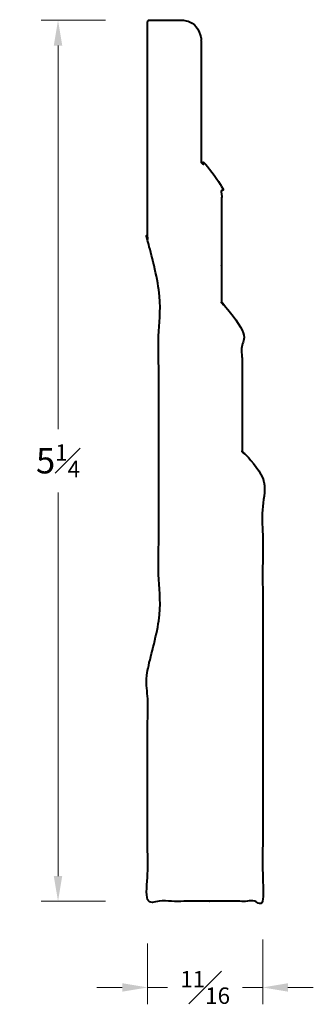
# Model space of a CAD drawing. Units: inches. Extents: x 1.76 to 3.5, y 2.23 to 8.07.
import ezdxf

# ---------------------------------------------------------------- set-up
doc = ezdxf.new("R2010")
doc.units = ezdxf.units.IN
doc.header["$MEASUREMENT"] = 0
doc.layers.get('0').update_dxf_attribs({"lineweight": 40})
doc.layers.add('DIMENSION', color=7, linetype='Continuous', lineweight=15)
doc.dimstyles.new('small trim', dxfattribs={"dimscale": 0, "dimtxt": 0.15, "dimasz": 0.15, "dimexe": 0.1, "dimexo": 0.25, "dimgap": 0.09, "dimtad": 0, "dimtih": 1, "dimtoh": 1, "dimdec": 4, "dimzin": 0, "dimdsep": 46, "dimlunit": 5, "dimtxsty": 'Standard', "dimcen": 0.09, "dimdle": 0.25, "dimclrd": 252, "dimclre": 252, "dimclrt": 256, "dimadec": 0, "dimazin": 0, "dimtfac": 0.65, "dimtdec": 4, "dimtmove": 2, "dimatfit": 1, "dimfxl": 1, "dimfrac": 1, "dimtolj": 1, "dimtzin": 0, "dimlwd": 9, "dimlwe": 9, "dimarcsym": 0})

# ---------------------------------------------------------------- blocks, each defined once
blk = doc.blocks.new('*D384')
at = {"layer": 'Defpoints', "color": 0, "transparency": 16777216}
for p in [(3.2019, 2.8614), (2.5199, 2.8375), (3.2019, 2.3267)]:
    blk.add_point(p, dxfattribs=at)
at = {"layer": 'DIMENSION', "color": 252, "lineweight": 9, "transparency": 16777216}
for p, q in [((2.5199, 2.5875), (2.5199, 2.2267)), ((3.2019, 2.6114), (3.2019, 2.2267)), ((2.3699, 2.3267), (2.2199, 2.3267)), ((2.5199, 2.3267), (2.6386, 2.3267)), ((3.2019, 2.3267), (3.0832, 2.3267)), ((3.3519, 2.3267), (3.5019, 2.3267))]:
    blk.add_line(p, q, dxfattribs=at)
at = {"layer": 'DIMENSION', "color": 252, "transparency": 16777216}
for points in [[(2.3699, 2.3517), (2.3699, 2.3017), (2.5199, 2.3267)], [(3.3519, 2.3517), (3.3519, 2.3017), (3.2019, 2.3267)]]:
    blk.add_solid(points, dxfattribs=at)
at = {"layer": 'DIMENSION', "transparency": 16777216, "insert": (2.8609, 2.3267), "char_height": 0.15, "attachment_point": 5}
blk.add_mtext('\\A1;{\\H0.65x;\\S11#16;}', dxfattribs=at)
blk = doc.blocks.new('*D385')
at = {"layer": 'Defpoints', "color": 0, "transparency": 16777216}
for p in [(1.9889, 8.0618), (2.5199, 8.0618), (2.5199, 2.8375)]:
    blk.add_point(p, dxfattribs=at)
at = {"layer": 'DIMENSION', "color": 252, "lineweight": 9, "transparency": 16777216}
for p, q in [((2.2699, 8.0618), (1.8889, 8.0618)), ((1.9889, 7.9118), (1.9889, 5.6371)), ((1.9889, 2.9875), (1.9889, 5.2621)), ((2.2699, 2.8375), (1.8889, 2.8375))]:
    blk.add_line(p, q, dxfattribs=at)
at = {"layer": 'DIMENSION', "color": 252, "transparency": 16777216}
for points in [[(1.9639, 7.9118), (2.0139, 7.9118), (1.9889, 8.0618)], [(1.9639, 2.9875), (2.0139, 2.9875), (1.9889, 2.8375)]]:
    blk.add_solid(points, dxfattribs=at)
at = {"layer": 'DIMENSION', "transparency": 16777216, "insert": (1.9889, 5.4496), "char_height": 0.15, "attachment_point": 5}
blk.add_mtext('\\A1;5{\\H0.65x;\\S1#4;}', dxfattribs=at)

msp = doc.modelspace()

# ---------------------------------------------------------------- linework, layer by layer
msp.add_rational_spline([(2.83646, 7.22622), (2.83646, 7.46593), (2.83646, 7.70564), (2.83646, 7.94534), (2.83732, 8.01915), (2.77474, 8.0618), (2.72917, 8.0618), (2.6594, 8.0618), (2.58963, 8.0618), (2.51985, 8.0618), (2.51985, 7.61473), (2.51985, 7.16766), (2.51985, 6.72059), (2.51985, 6.66351), (2.58622, 6.67758), (2.58622, 6.62088), (2.58622, 5.86024), (2.58622, 5.09961), (2.58622, 4.33897), (2.58622, 4.28227), (2.51985, 4.29634), (2.51985, 4.23926), (2.51985, 3.77199), (2.51985, 3.30473), (2.51985, 2.83746), (2.7472, 2.83746), (2.97455, 2.83746), (3.2019, 2.83746), (3.2019, 3.68268), (3.2019, 4.52789), (3.2019, 5.37311), (3.20276, 5.45004), (3.14018, 5.4862), (3.09461, 5.49269), (3.08587, 5.49394), (3.08008, 5.50061), (3.08008, 5.50943), (3.08008, 5.75813), (3.08008, 6.00683), (3.08008, 6.25554), (3.08095, 6.33247), (3.01836, 6.36863), (2.9728, 6.37512), (2.96406, 6.37637), (2.95827, 6.38303), (2.95827, 6.39186), (2.95827, 6.62454), (2.95827, 6.85722), (2.95827, 7.0899), (2.95913, 7.16683), (2.89655, 7.20299), (2.85098, 7.20948), (2.84224, 7.21073), (2.83646, 7.2174), (2.83646, 7.22622)], [1, 1, 1, 1, 1, 1, 1, 1, 1, 1, 1, 1, 1, 1, 1, 1, 1, 1, 1, 1, 1, 1, 1, 1, 1, 1, 1, 1, 1, 1, 1, 1, 1, 1, 0.836882492244, 0.836882492244, 1, 1, 1, 1, 1, 1, 1, 0.836882492244, 0.836882492244, 1, 1, 1, 1, 1, 1, 1, 0.836882487391, 0.836882487391, 1], degree=3, knots=[0, 0, 0, 0, 1, 1, 1, 1.0182418, 1.0182418, 1.0182418, 2.0182418, 2.0182418, 2.0182418, 3.0182418, 3.0182418, 3.0182418, 3.0305184, 3.0305184, 3.0305184, 4.0305184, 4.0305184, 4.0305184, 4.042795, 4.042795, 4.042795, 5.042795, 5.042795, 5.042795, 6.042795, 6.042795, 6.042795, 7.042795, 7.042795, 7.042795, 7.0610368, 7.0610368, 7.0610368, 8.4903335, 8.4903335, 8.4903335, 9.4903335, 9.4903335, 9.4903335, 9.5085753, 9.5085753, 9.5085753, 10.937872, 10.937872, 10.937872, 11.937872, 11.937872, 11.937872, 11.9561138, 11.9561138, 11.9561138, 13.3854105, 13.3854105, 13.3854105, 13.3854105])

# ---------------------------------------------------------------- dimensions: what is measured, and where the dimension line sits
at = {"layer": 'DIMENSION'}
dim = msp.add_linear_dim(base=(1.98891, 8.0618), p1=(2.51985, 2.83746), p2=(2.51985, 8.0618), angle=270, dimstyle='small trim', override={"dimscale": 1, "dimpost": '\\X'}, dxfattribs=at)
dim.commit()
dim.dimension.update_dxf_attribs({"geometry": '*D385', "text_midpoint": (1.98891, 5.44963)})
dim = msp.add_linear_dim(base=(3.201898, 2.326737), p1=(2.519854, 2.837462), p2=(3.201898, 2.861413), dimstyle='small trim', override={"dimscale": 1, "dimpost": '\\X'}, dxfattribs=at)
dim.commit()
dim.dimension.update_dxf_attribs({"geometry": '*D384', "text_midpoint": (2.860876, 2.326737)})

doc.saveas('drawing.dxf')
